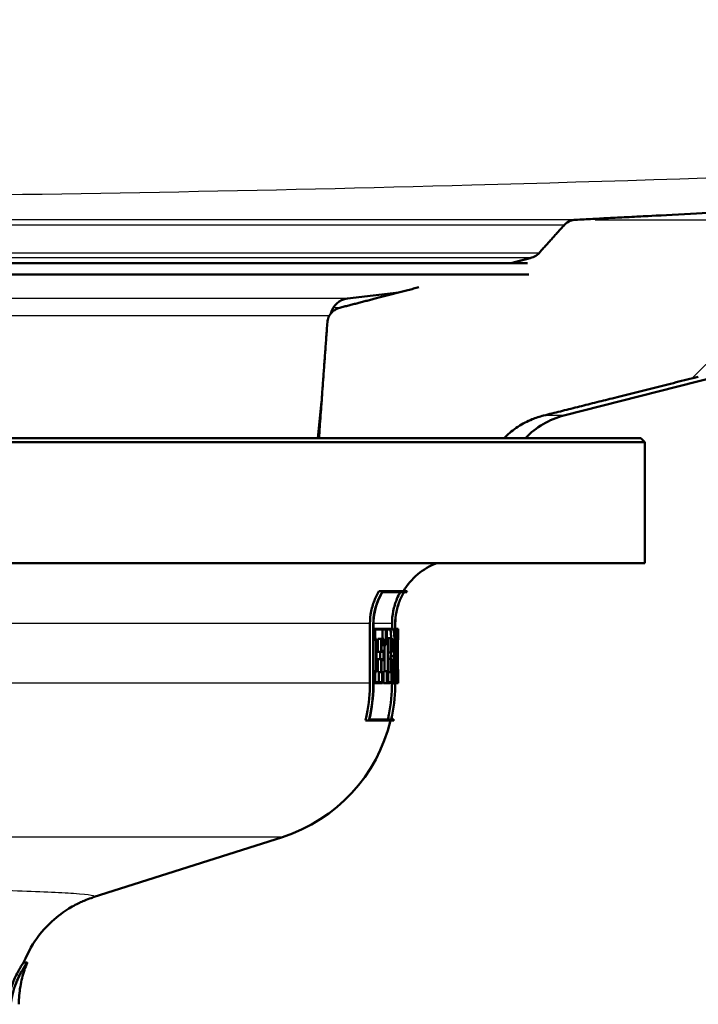
# Paper-space layout 'DF_1' of a CAD drawing. Units: millimetres. Extents: x 0 to 2100, y 0 to 4064.
# Drawn here: x 1240 to 1282, y 1512 to 1573 of the extents above; entities that cross this region are included whole.
import ezdxf

# ---------------------------------------------------------------- set-up
doc = ezdxf.new("R2010")
doc.units = ezdxf.units.MM
doc.header["$LTSCALE"] = 10
for name, color, linetype, lineweight in [('Dimensions(ISO)', 7, 'Continuous', 25), ('Hatch', 7, 'Continuous', 9), ('Visible Edges(ISO)', 7, 'Continuous', 50), ('Visible Tangent Edges(ISO)', 7, 'Continuous', 25)]:
    doc.layers.add(name, color=color, linetype=linetype, lineweight=lineweight)
doc.styles.add('Text_3.5mm', font='arial.ttf', dxfattribs={"width": 0.9})
doc.dimstyles.new('KS-STANDARD', dxfattribs={"dimscale": 10, "dimtxt": 3.5, "dimasz": 2.5, "dimexe": 3.175, "dimexo": 0, "dimgap": 0.8, "dimtad": 1, "dimdec": 1, "dimrnd": 1e-08, "dimtxsty": 'Text_3.5mm', "dimcen": 0.09, "dimdle": 10, "dimclrd": 7, "dimclre": 7, "dimclrt": 7, "dimadec": 0, "dimazin": 2, "dimtfac": 0.714286, "dimtdec": 4, "dimtmove": 0, "dimatfit": 3, "dimfxl": 1, "dimtolj": 1, "dimlwd": 25, "dimlwe": 25, "dimarcsym": 0})

# ---------------------------------------------------------------- blocks, each defined once
blk = doc.blocks.new('*D7')
at = {"layer": 'Defpoints', "color": 0, "linetype": 'Continuous', "transparency": 16777216}
for p in [(1477.971, 1760.82), (1712.456, 1760.82), (1275.592, 1560.842)]:
    blk.add_point(p, dxfattribs=at)
at = {"layer": 'Dimensions(ISO)', "color": 7, "linetype": 'Continuous', "lineweight": 25, "transparency": 16777216}
for p, q in [((1477.971, 1760.82), (1744.206, 1760.82)), ((1712.456, 1585.842), (1712.456, 1735.82)), ((1275.592, 1560.842), (1744.206, 1560.842))]:
    blk.add_line(p, q, dxfattribs=at)
at = {"layer": 'Dimensions(ISO)', "color": 7, "linetype": 'Continuous', "transparency": 16777216}
for points in [[(1708.29, 1735.82), (1716.623, 1735.82), (1712.456, 1760.82)], [(1708.29, 1585.842), (1716.623, 1585.842), (1712.456, 1560.842)]]:
    blk.add_solid(points, dxfattribs=at)
at = {"layer": 'Dimensions(ISO)', "color": 7, "linetype": 'Continuous', "lineweight": 25, "transparency": 16777216, "insert": (1686.586, 1625.818), "char_height": 35, "attachment_point": 4, "rotation": 90, "style": 'Text_3.5mm'}
blk.add_mtext('\\A1;200', dxfattribs=at)

psp = doc.layouts.new('DF_1')

# ---------------------------------------------------------------- hatches: boundary and pattern name
at = {"layer": 'Hatch'}
h = psp.add_hatch(dxfattribs=at)
h.set_pattern_fill('ANSI31', color=256, scale=254, style=0)
h.set_pattern_definition([(45, (0, 0), (-22.45064, 22.45064), [])])
edge = h.paths.add_edge_path()
edge.add_line((1271.399, 1558.152), (1271.484, 1557.457))
edge.add_spline(control_points=[(1271.484, 1557.457), (1267.864, 1557.034), (1264.665, 1556.663)], knot_values=[0, 0, 0, 0.64639, 0.64639, 0.64639], weights=[1, 1.004055, 1.004072], degree=2, periodic=0)
edge.add_spline(control_points=[(1264.665, 1556.663), (1262.092, 1555.993), (1259.762, 1555.391)], knot_values=[0.684315, 0.684315, 0.684315, 1.224651, 1.224651, 1.224651], weights=[1.003303, 1.002956, 1], degree=2, periodic=0)
edge.add_spline(control_points=[(1259.762, 1555.391), (1259.715, 1555.378), (1259.67, 1555.363), (1259.51, 1555.299), (1259.383, 1555.216), (1259.203, 1555.04), (1259.118, 1554.917), (1259.031, 1554.711), (1259.003, 1554.599), (1258.996, 1554.494)], knot_values=[0.176111, 0.176111, 0.176111, 0.176111, 0.189522, 0.189522, 0.227655, 0.227655, 0.264949, 0.264949, 0.294758, 0.294758, 0.294758, 0.294758], degree=3, periodic=0)
edge.add_line((1258.996, 1554.494), (1258.475, 1547.32))
edge.add_line((1258.475, 1547.32), (1269.963, 1547.32))
edge.add_spline(control_points=[(1269.963, 1547.32), (1269.986, 1547.344), (1270.009, 1547.367), (1270.256, 1547.61), (1270.523, 1547.829), (1271.096, 1548.206), (1271.402, 1548.364), (1271.912, 1548.572), (1272.152, 1548.652), (1272.4, 1548.714)], knot_values=[1.856896, 1.856896, 1.856896, 1.856896, 1.866584, 1.866584, 1.960936, 1.960936, 2.055288, 2.055288, 2.126071, 2.126071, 2.126071, 2.126071], degree=3, periodic=0)
edge.add_spline(control_points=[(1272.4, 1548.714), (1276.835, 1549.822), (1281.989, 1551.117)], knot_values=[0, 0, 0, 0.988536, 0.988536, 0.988536], weights=[1, 1.002938, 1], degree=2, periodic=0)
edge.add_spline(control_points=[(1281.989, 1551.117), (1282.075, 1551.139), (1282.162, 1551.159), (1282.494, 1551.224), (1282.742, 1551.254), (1282.981, 1551.266)], knot_values=[2.121874, 2.121874, 2.121874, 2.121874, 2.146404, 2.146404, 2.214991, 2.214991, 2.214991, 2.214991], degree=3, periodic=0)
edge.add_spline(control_points=[(1282.981, 1551.266), (1285.382, 1551.39), (1324.527, 1553.414), (1433.328, 1559.107)], knot_values=[41.08799, 41.08799, 41.08799, 41.322717, 43.59651, 43.59651, 43.59651], weights=[2.862514, 2.780707, 1.8958, 1.000283], degree=2, periodic=0)
edge.add_spline(control_points=[(1433.328, 1559.107), (1435.907, 1559.243), (1438.449, 1559.776), (1443.441, 1561.664), (1445.84, 1563.058), (1450.518, 1566.931), (1452.626, 1569.534), (1455.697, 1575.398), (1456.634, 1578.599), (1456.922, 1581.889)], knot_values=[-3.587075, -3.587075, -3.587075, -3.587075, -2.81267, -2.81267, -1.985815, -1.985815, -0.990868, -0.990868, 0, 0, 0, 0], degree=3, periodic=0)
edge.add_line((1456.922, 1581.889), (1470.427, 1736.256))
edge.add_ellipse((1475.408, 1735.82), major_axis=(0.436, 4.981), ratio=1, start_angle=5.2189, end_angle=90, ccw=False)
edge.add_ellipse((1475.37, 1745.82), major_axis=(5, 0.019), ratio=1, start_angle=270, end_angle=354.7811)
edge.add_line((1480.351, 1745.384), (1480.427, 1746.256))
edge.add_ellipse((1485.408, 1745.82), major_axis=(0.436, 4.981), ratio=1, start_angle=5, end_angle=90, ccw=False)
edge.add_line((1485.408, 1750.82), (1490.677, 1750.82))
edge.add_line((1490.677, 1750.82), (1490.677, 1752.82))
edge.add_line((1490.677, 1752.82), (1495.677, 1752.82))
edge.add_line((1495.677, 1752.82), (1505.677, 1752.82))
edge.add_line((1505.677, 1752.82), (1505.377, 1757.099))
edge.add_ellipse((1501.387, 1756.82), major_axis=(-0.279, 3.99), ratio=1, start_angle=270, end_angle=356)
edge.add_line((1501.387, 1760.82), (1477.968, 1760.82))
edge.add_ellipse((1477.968, 1758.32), major_axis=(-2.5, 0), ratio=1, start_angle=270, end_angle=355)
edge.add_line((1475.477, 1758.538), (1475.001, 1753.102))
edge.add_ellipse((1472.511, 1753.32), major_axis=(-0.218, -2.49), ratio=1, start_angle=5, end_angle=90, ccw=False)
edge.add_line((1472.511, 1750.82), (1467.968, 1750.82))
edge.add_ellipse((1467.968, 1748.32), major_axis=(-2.5, 0), ratio=1, start_angle=270, end_angle=355)
edge.add_line((1465.477, 1748.538), (1451.371, 1587.303))
edge.add_spline(control_points=[(1451.371, 1587.303), (1451.191, 1585.247), (1450.693, 1583.23), (1449.045, 1579.292), (1447.863, 1577.414), (1444.636, 1573.783), (1442.497, 1572.171), (1437.724, 1569.881), (1435.14, 1569.221), (1432.502, 1569.083)], knot_values=[-2.868931, -2.868931, -2.868931, -2.868931, -2.24956, -2.24956, -1.588239, -1.588239, -0.792487, -0.792487, 0, 0, 0, 0], degree=3, periodic=0)
edge.add_spline(control_points=[(1432.502, 1569.083), (1348.984, 1564.712), (1288.664, 1561.576), (1274.378, 1560.842)], knot_values=[0.000793, 0.000793, 0.000793, 1.45455, 2.983741, 2.983741, 2.983741], weights=[1.000625, 1.573057, 2.669017, 3.188467], degree=2, periodic=0)
edge.add_spline(control_points=[(1274.378, 1560.842), (1274.265, 1560.836), (1274.141, 1560.808), (1273.926, 1560.72), (1273.801, 1560.638), (1273.7, 1560.537), (1273.686, 1560.523), (1273.673, 1560.508)], knot_values=[0.153378, 0.153378, 0.153378, 0.153378, 0.185884, 0.185884, 0.223187, 0.223187, 0.228845, 0.228845, 0.228845, 0.228845], degree=3, periodic=0)
edge.add_spline(control_points=[(1273.673, 1560.508), (1272.884, 1559.633), (1272.115, 1558.781)], knot_values=[0, 0, 0, 0.232623, 0.232623, 0.232623], weights=[1, 1.000089, 1], degree=2, periodic=0)
edge.add_spline(control_points=[(1272.115, 1558.781), (1272.101, 1558.767), (1272.088, 1558.753), (1271.985, 1558.651), (1271.859, 1558.568), (1271.702, 1558.504), (1271.658, 1558.489), (1271.613, 1558.477)], knot_values=[0.068254, 0.068254, 0.068254, 0.068254, 0.07394, 0.07394, 0.111634, 0.111634, 0.124702, 0.124702, 0.124702, 0.124702], degree=3, periodic=0)
edge.add_spline(control_points=[(1271.613, 1558.477), (1270.985, 1558.313), (1270.371, 1558.152)], knot_values=[0, 0, 0, 0.115891, 0.115891, 0.115891], weights=[1, 1.000634, 1.001148], degree=2, periodic=0)
edge.add_line((1270.371, 1558.152), (1271.399, 1558.152))
edge = h.paths.add_edge_path()
edge.add_line((1159.869, 1557.457), (1159.954, 1558.152))
edge.add_line((1159.954, 1558.152), (1160.982, 1558.152))
edge.add_spline(control_points=[(1160.982, 1558.152), (1160.368, 1558.313), (1159.741, 1558.477)], knot_values=[1.108761, 1.108761, 1.108761, 1.224651, 1.224651, 1.224651], weights=[1.001148, 1.000634, 1], degree=2, periodic=0)
edge.add_spline(control_points=[(1159.741, 1558.477), (1159.695, 1558.489), (1159.651, 1558.504), (1159.494, 1558.568), (1159.368, 1558.651), (1159.266, 1558.753), (1159.252, 1558.767), (1159.239, 1558.781)], knot_values=[0.474506, 0.474506, 0.474506, 0.474506, 0.487575, 0.487575, 0.525269, 0.525269, 0.530955, 0.530955, 0.530955, 0.530955], degree=3, periodic=0)
edge.add_spline(control_points=[(1159.239, 1558.781), (1158.47, 1559.633), (1157.68, 1560.508)], knot_values=[0, 0, 0, 0.232623, 0.232623, 0.232623], weights=[1, 1.000089, 1], degree=2, periodic=0)
edge.add_spline(control_points=[(1157.68, 1560.508), (1157.667, 1560.523), (1157.654, 1560.537), (1157.552, 1560.638), (1157.427, 1560.72), (1157.212, 1560.808), (1157.088, 1560.836), (1156.975, 1560.842)], knot_values=[0.364046, 0.364046, 0.364046, 0.364046, 0.369704, 0.369704, 0.407006, 0.407006, 0.439512, 0.439512, 0.439512, 0.439512], degree=3, periodic=0)
edge.add_spline(control_points=[(1156.975, 1560.842), (1150.968, 1561.15), (1107.211, 1563.412), (998.852, 1569.083)], knot_values=[40.463221, 40.463221, 40.463221, 41.173242, 43.446169, 43.446169, 43.446169], weights=[3.188467, 2.94728, 1.895613, 1.000624], degree=2, periodic=0)
edge.add_spline(control_points=[(998.852, 1569.083), (996.79, 1569.191), (994.757, 1569.618), (990.764, 1571.127), (988.846, 1572.243), (985.105, 1575.34), (983.419, 1577.422), (980.962, 1582.112), (980.213, 1584.672), (979.983, 1587.303)], knot_values=[-2.868932, -2.868932, -2.868932, -2.868932, -2.249565, -2.249565, -1.588249, -1.588249, -0.792493, -0.792493, 0, 0, 0, 0], degree=3, periodic=0)
edge.add_line((979.983, 1587.303), (965.876, 1748.538))
edge.add_ellipse((963.386, 1748.32), major_axis=(-0.218, 2.49), ratio=1, start_angle=270, end_angle=355)
edge.add_line((963.386, 1750.82), (956.143, 1750.82))
edge.add_ellipse((956.143, 1850.82), major_axis=(-100, 0), ratio=1, start_angle=89.46559, end_angle=90, ccw=False)
edge.add_line((955.21, 1750.825), (538.479, 1754.712))
edge.add_ellipse((538.502, 1757.212), major_axis=(-2.5, 0.023), ratio=1, start_angle=5.53441, end_angle=90, ccw=False)
edge.add_line((536.011, 1756.994), (535.876, 1758.538))
edge.add_ellipse((533.386, 1758.32), major_axis=(-0.218, 2.49), ratio=1, start_angle=270, end_angle=355)
edge.add_line((533.386, 1760.82), (509.966, 1760.82))
edge.add_ellipse((509.966, 1756.82), major_axis=(-4, 0), ratio=1, start_angle=270, end_angle=356)
edge.add_line((505.976, 1757.099), (505.677, 1752.82))
edge.add_line((505.677, 1752.82), (515.677, 1752.82))
edge.add_line((515.677, 1752.82), (520.677, 1752.82))
edge.add_line((520.677, 1752.82), (520.677, 1750.82))
edge.add_line((520.677, 1750.82), (526.472, 1750.82))
edge.add_ellipse((526.472, 1745.82), major_axis=(5, 0), ratio=1, start_angle=23.64988, end_angle=90, ccw=False)
edge.add_ellipse((535.632, 1749.832), major_axis=(2.006, -4.58), ratio=1, start_angle=270, end_angle=335.80292)
edge.add_line((535.585, 1744.832), (955.149, 1740.825))
edge.add_ellipse((956.104, 1840.82), major_axis=(99.995, -0.955), ratio=1, start_angle=270, end_angle=270.46033)
edge.add_ellipse((955.945, 1735.82), major_axis=(5, -0.008), ratio=1, start_angle=5.08687, end_angle=90, ccw=False)
edge.add_line((960.926, 1736.256), (974.431, 1581.889))
edge.add_spline(control_points=[(974.431, 1581.889), (974.656, 1579.317), (975.278, 1576.796), (977.34, 1571.873), (978.817, 1569.524), (982.851, 1564.985), (985.526, 1562.969), (991.494, 1560.105), (994.726, 1559.28), (998.025, 1559.107)], knot_values=[-3.587075, -3.587075, -3.587075, -3.587075, -2.812664, -2.812664, -1.985803, -1.985803, -0.99086, -0.99086, 0, 0, 0, 0], degree=3, periodic=0)
edge.add_spline(control_points=[(998.025, 1559.107), (1082.187, 1554.703), (1136.457, 1551.881), (1148.373, 1551.266)], knot_values=[0.000359, 0.000359, 0.000359, 1.462735, 2.50888, 2.50888, 2.50888], weights=[1.000283, 1.576229, 2.497912, 2.862514], degree=2, periodic=0)
edge.add_spline(control_points=[(1148.373, 1551.266), (1148.611, 1551.254), (1148.859, 1551.224), (1149.191, 1551.159), (1149.278, 1551.139), (1149.364, 1551.117)], knot_values=[0.772519, 0.772519, 0.772519, 0.772519, 0.841106, 0.841106, 0.865636, 0.865636, 0.865636, 0.865636], degree=3, periodic=0)
edge.add_spline(control_points=[(1149.364, 1551.117), (1154.519, 1549.822), (1158.953, 1548.714)], knot_values=[0, 0, 0, 0.988536, 0.988536, 0.988536], weights=[1, 1.002938, 1], degree=2, periodic=0)
edge.add_spline(control_points=[(1158.953, 1548.714), (1159.202, 1548.652), (1159.441, 1548.572), (1159.951, 1548.364), (1160.257, 1548.206), (1160.83, 1547.829), (1161.097, 1547.61), (1161.344, 1547.367), (1161.367, 1547.344), (1161.39, 1547.32)], knot_values=[0.867498, 0.867498, 0.867498, 0.867498, 0.938282, 0.938282, 1.032634, 1.032634, 1.126985, 1.126985, 1.136673, 1.136673, 1.136673, 1.136673], degree=3, periodic=0)
edge.add_line((1161.39, 1547.32), (1172.879, 1547.32))
edge.add_line((1172.879, 1547.32), (1172.358, 1554.494))
edge.add_spline(control_points=[(1172.358, 1554.494), (1172.35, 1554.599), (1172.322, 1554.711), (1172.235, 1554.917), (1172.151, 1555.04), (1171.971, 1555.216), (1171.843, 1555.299), (1171.684, 1555.363), (1171.639, 1555.378), (1171.592, 1555.391)], knot_values=[0.308327, 0.308327, 0.308327, 0.308327, 0.338136, 0.338136, 0.37543, 0.37543, 0.413563, 0.413563, 0.426974, 0.426974, 0.426974, 0.426974], degree=3, periodic=0)
edge.add_spline(control_points=[(1171.592, 1555.391), (1169.261, 1555.993), (1166.689, 1556.663)], knot_values=[0, 0, 0, 0.540336, 0.540336, 0.540336], weights=[1, 1.002956, 1.003303], degree=2, periodic=0)
edge.add_spline(control_points=[(1166.689, 1556.663), (1163.49, 1557.034), (1159.869, 1557.457)], knot_values=[0.651571, 0.651571, 0.651571, 1.297961, 1.297961, 1.297961], weights=[1.004072, 1.004055, 1], degree=2, periodic=0)

# ---------------------------------------------------------------- linework, layer by layer
at = {"layer": 'Visible Edges(ISO)'}
for p, q in [((1271.399, 1558.152), (1159.954, 1558.152)), ((1271.484, 1557.457), (1159.869, 1557.457)), ((1260.237, 1555.96), (1263.432, 1556.342)), ((1273.656, 1548.714), (1283.066, 1551.117)), ((1258.407, 1547.32), (1258.637, 1549.554)), ((1278.677, 1547.07), (1152.677, 1547.07)), ((1172.879, 1547.32), (1278.427, 1547.32)), ((1278.427, 1547.32), (1278.677, 1547.07)), ((1278.677, 1539.57), (1278.677, 1547.07)), ((1278.677, 1539.57), (1152.677, 1539.57)), ((1262.435, 1537.826), (1262.194, 1537.826)), ((1263.744, 1537.769), (1262.413, 1537.769)), ((1262.435, 1537.826), (1263.949, 1537.826)), ((1263.914, 1537.769), (1263.748, 1537.769)), ((1261.637, 1532.13), (1261.637, 1535.82)), ((1261.844, 1535.82), (1261.844, 1532.13)), ((1261.858, 1532.13), (1261.858, 1535.82)), ((1261.952, 1535.508), (1261.858, 1535.508)), ((1261.952, 1535.508), (1262.627, 1535.508)), ((1261.952, 1535.508), (1261.952, 1534.828)), ((1261.966, 1534.885), (1261.966, 1535.451)), ((1262.616, 1535.451), (1261.966, 1535.451)), ((1262.413, 1534.885), (1262.413, 1535.451)), ((1262.616, 1535.451), (1262.616, 1534.544)), ((1262.627, 1534.487), (1262.627, 1535.508)), ((1262.675, 1535.508), (1262.627, 1535.508)), ((1262.675, 1535.508), (1263.071, 1535.508)), ((1262.675, 1535.508), (1262.675, 1534.828)), ((1262.685, 1534.885), (1262.685, 1535.451)), ((1263.071, 1535.451), (1262.685, 1535.451)), ((1263.003, 1535.508), (1263.003, 1535.82)), ((1263.204, 1535.82), (1263.204, 1532.13)), ((1263.209, 1532.13), (1263.209, 1535.82)), ((1263.268, 1535.508), (1263.209, 1535.508)), ((1263.268, 1535.508), (1263.371, 1535.508)), ((1263.268, 1535.508), (1263.268, 1534.828)), ((1263.272, 1534.885), (1263.272, 1535.451)), ((1263.37, 1535.451), (1263.272, 1535.451)), ((1263.37, 1535.451), (1263.37, 1534.885)), ((1263.371, 1534.828), (1263.371, 1535.508)), ((1263.376, 1535.508), (1263.371, 1535.508)), ((1263.376, 1535.508), (1263.376, 1534.828)), ((1261.952, 1534.828), (1261.858, 1534.828)), ((1262.028, 1534.828), (1261.952, 1534.828)), ((1261.966, 1534.885), (1262.042, 1534.885)), ((1262.028, 1534.828), (1262.028, 1532.875)), ((1262.042, 1532.818), (1262.042, 1534.885)), ((1262.33, 1534.885), (1262.126, 1534.885)), ((1262.126, 1534.085), (1262.126, 1534.885)), ((1262.33, 1534.885), (1262.501, 1534.885)), ((1262.33, 1534.885), (1262.33, 1534.085)), ((1262.489, 1534.828), (1262.342, 1534.828)), ((1262.342, 1534.142), (1262.342, 1534.828)), ((1262.489, 1534.828), (1262.489, 1534.487)), ((1262.501, 1534.544), (1262.501, 1534.885)), ((1262.675, 1534.828), (1262.627, 1534.828)), ((1262.735, 1534.828), (1262.675, 1534.828)), ((1262.685, 1534.885), (1262.745, 1534.885)), ((1262.92, 1534.924), (1262.718, 1534.924)), ((1262.718, 1534.885), (1262.718, 1534.924)), ((1262.735, 1534.828), (1262.735, 1532.875)), ((1262.745, 1532.818), (1262.745, 1534.885)), ((1262.92, 1534.924), (1262.98, 1534.924)), ((1262.92, 1534.924), (1262.92, 1534.043)), ((1262.928, 1534.1), (1262.928, 1534.867)), ((1262.98, 1534.867), (1262.928, 1534.867)), ((1263.268, 1534.828), (1263.209, 1534.828)), ((1263.286, 1534.828), (1263.268, 1534.828)), ((1263.272, 1534.885), (1263.29, 1534.885)), ((1263.328, 1534.885), (1263.29, 1534.885)), ((1263.328, 1534.885), (1263.333, 1534.885)), ((1263.331, 1534.828), (1263.33, 1534.828)), ((1263.364, 1534.885), (1263.333, 1534.885)), ((1263.364, 1534.885), (1263.37, 1534.885)), ((1263.371, 1534.828), (1263.366, 1534.828)), ((1263.376, 1534.828), (1263.371, 1534.828)), ((1263.374, 1534.828), (1263.374, 1532.984)), ((1262.489, 1534.487), (1262.342, 1534.487)), ((1262.627, 1534.487), (1262.489, 1534.487)), ((1262.501, 1534.544), (1262.616, 1534.544)), ((1262.532, 1532.875), (1262.532, 1534.487)), ((1262.33, 1534.085), (1262.126, 1534.085)), ((1262.33, 1533.619), (1262.126, 1533.619)), ((1262.126, 1532.818), (1262.126, 1533.619)), ((1262.262, 1533.619), (1262.262, 1534.085)), ((1262.466, 1534.085), (1262.33, 1534.085)), ((1262.33, 1533.619), (1262.466, 1533.619)), ((1262.33, 1533.619), (1262.33, 1532.818)), ((1262.342, 1534.142), (1262.477, 1534.142)), ((1262.466, 1534.085), (1262.466, 1533.619)), ((1262.477, 1533.561), (1262.477, 1534.142)), ((1262.92, 1534.043), (1262.745, 1534.043)), ((1262.92, 1533.632), (1262.745, 1533.632)), ((1263.107, 1533.799), (1262.906, 1533.799)), ((1262.98, 1534.043), (1262.92, 1534.043)), ((1262.92, 1533.632), (1262.993, 1533.632)), ((1262.92, 1533.632), (1262.92, 1532.818)), ((1262.928, 1534.1), (1262.98, 1534.1)), ((1262.928, 1532.875), (1262.928, 1533.574)), ((1262.988, 1533.574), (1262.928, 1533.574)), ((1263.313, 1533.691), (1263.266, 1533.691)), ((1263.344, 1533.691), (1263.313, 1533.691)), ((1263.316, 1533.748), (1263.342, 1533.748)), ((1262.342, 1532.875), (1262.342, 1533.561)), ((1262.477, 1533.561), (1262.342, 1533.561)), ((1263.307, 1533.264), (1263.257, 1533.264)), ((1263.307, 1533.264), (1263.348, 1533.264)), ((1263.346, 1533.207), (1263.309, 1533.207)), ((1261.952, 1532.875), (1261.858, 1532.875)), ((1261.952, 1532.875), (1262.028, 1532.875)), ((1261.952, 1532.875), (1261.952, 1532.143)), ((1261.966, 1532.2), (1261.966, 1532.818)), ((1262.042, 1532.818), (1261.966, 1532.818)), ((1262.33, 1532.818), (1262.126, 1532.818)), ((1262.189, 1532.2), (1262.189, 1532.818)), ((1262.393, 1532.818), (1262.33, 1532.818)), ((1262.342, 1532.875), (1262.405, 1532.875)), ((1262.393, 1532.818), (1262.393, 1532.2)), ((1262.405, 1532.143), (1262.405, 1532.875)), ((1262.675, 1532.875), (1262.472, 1532.875)), ((1262.472, 1532.143), (1262.472, 1532.875)), ((1262.675, 1532.875), (1262.735, 1532.875)), ((1262.675, 1532.875), (1262.675, 1532.143)), ((1262.685, 1532.2), (1262.685, 1532.818)), ((1262.745, 1532.818), (1262.685, 1532.818)), ((1262.92, 1532.818), (1262.745, 1532.818)), ((1262.76, 1532.2), (1262.76, 1532.818)), ((1262.962, 1532.818), (1262.92, 1532.818)), ((1262.928, 1532.875), (1262.969, 1532.875)), ((1262.962, 1532.818), (1262.962, 1532.2)), ((1262.969, 1532.143), (1262.969, 1532.875)), ((1263.153, 1532.818), (1263.037, 1532.818)), ((1263.181, 1532.818), (1263.153, 1532.818)), ((1263.157, 1532.875), (1263.186, 1532.875)), ((1263.181, 1532.818), (1263.181, 1532.2)), ((1263.186, 1532.143), (1263.186, 1532.875)), ((1263.226, 1532.875), (1263.209, 1532.875)), ((1263.226, 1532.875), (1263.244, 1532.875)), ((1263.226, 1532.875), (1263.226, 1532.143)), ((1263.231, 1532.2), (1263.231, 1532.818)), ((1263.247, 1532.818), (1263.231, 1532.818)), ((1263.3, 1532.818), (1263.247, 1532.818)), ((1263.317, 1532.818), (1263.3, 1532.818)), ((1263.304, 1532.875), (1263.32, 1532.875)), ((1263.317, 1532.818), (1263.317, 1532.2)), ((1263.32, 1532.143), (1263.32, 1532.875)), ((1263.337, 1532.875), (1263.32, 1532.875)), ((1263.337, 1532.875), (1263.349, 1532.875)), ((1263.337, 1532.875), (1263.337, 1532.143)), ((1263.339, 1532.2), (1263.339, 1532.818)), ((1263.352, 1532.818), (1263.339, 1532.818)), ((1263.374, 1532.818), (1263.352, 1532.818)), ((1263.376, 1532.818), (1263.374, 1532.818)), ((1263.375, 1532.875), (1263.377, 1532.875)), ((1263.376, 1532.818), (1263.376, 1532.2)), ((1263.377, 1532.143), (1263.377, 1532.875)), ((1261.952, 1532.143), (1261.858, 1532.143)), ((1262.405, 1532.143), (1261.952, 1532.143)), ((1261.966, 1532.2), (1262.393, 1532.2)), ((1262.675, 1532.143), (1262.472, 1532.143)), ((1262.969, 1532.143), (1262.675, 1532.143)), ((1262.685, 1532.2), (1262.962, 1532.2)), ((1263.065, 1532.143), (1262.969, 1532.143)), ((1263.003, 1532.13), (1263.003, 1532.143)), ((1263.186, 1532.143), (1263.065, 1532.143)), ((1263.069, 1532.2), (1263.181, 1532.2)), ((1263.226, 1532.143), (1263.209, 1532.143)), ((1263.32, 1532.143), (1263.226, 1532.143)), ((1263.231, 1532.2), (1263.317, 1532.2)), ((1263.337, 1532.143), (1263.32, 1532.143)), ((1263.377, 1532.143), (1263.337, 1532.143)), ((1263.339, 1532.2), (1263.376, 1532.2)), ((1261.571, 1529.826), (1261.359, 1529.826)), ((1263.113, 1529.826), (1261.571, 1529.826)), ((1261.6, 1529.883), (1262.953, 1529.883)), ((1262.958, 1529.883), (1263.126, 1529.883)), ((1244.487, 1518.866), (1256.212, 1522.601)), ((1240.386, 1514.82), (1240.17, 1514.82))]:
    psp.add_line(p, q, dxfattribs=at)
for centre, radius, start, end in [((1260.38, 1554.769), 1.2, 96.81706, 167.08702), ((1274.893, 1543.87), 5, 104.32449, 136.36554), ((1267.177, 1535.82), 4, 110.36413, 149.90753), ((1267.177, 1535.82), 3.8, 148.14399, 149.1529), ((1253.177, 1532.13), 10, 287.67086, 346.6806), ((1253.177, 1532.13), 10.2, 346.94643, 347.27571)]:
    psp.add_arc(centre, radius, start, end, dxfattribs=at)
for centre, major_axis, ratio, start_param, end_param in [((1215.677, 1544.274), (0, -152.943), 0.311881, 1.496198, 1.509), ((1215.677, 1544.082), (0, -152.943), 0.311881, 1.497082, 1.510631), ((1215.677, 1542.962), (0, -178.875), 0.266667, 1.518945, 1.525629), ((1215.677, 1542.74), (0, -178.875), 0.266667, 1.520506, 1.52655), ((1215.677, 1526.23), (0, 195.911), 0.243478, 4.750774, 4.75629), ((1215.677, 1526.472), (0, 195.911), 0.243478, 4.749248, 4.755348), ((1215.677, 1531.278), (0, 157.099), 0.30363, 4.722189, 4.735353), ((1215.677, 1531.475), (0, 157.099), 0.30363, 4.721301, 4.733736), ((1215.677, 1522.863), (0, 102.564), 0.463124, 4.817572, 4.81921), ((1215.677, 1519.804), (0, 108.048), 0.44147, 4.826835, 4.840179), ((1215.677, 1519.946), (0, 108.048), 0.44147, 4.826049, 4.839392), ((1215.677, 1522.863), (0, 102.996), 0.463124, 4.809188, 4.81876), ((1215.677, 1522.999), (0, 102.996), 0.463124, 4.808419, 4.817154), ((1215.677, 1542.779), (0, -175.468), 0.271845, 1.513997, 1.516544), ((1215.677, 1542.561), (0, -175.468), 0.271845, 1.515566, 1.517461), ((1215.677, 1526.196), (0, 196.524), 0.242718, 4.746378, 4.748069), ((1215.677, 1526.439), (0, 196.524), 0.242718, 4.744854, 4.747126)]:
    psp.add_ellipse(centre, major_axis=major_axis, ratio=ratio, start_param=start_param, end_param=end_param, dxfattribs=at)
psp.add_rational_spline([(1432.502, 1569.083), (1348.984, 1564.712), (1288.664, 1561.576), (1274.378, 1560.842)], [1.0006246775, 1.57305656452, 2.66901704247, 3.18846686997], degree=2, knots=[0.000793, 0.000793, 0.000793, 1.45455, 2.983741, 2.983741, 2.983741], dxfattribs=at)
for points, weights in [([(1273.673, 1560.508), (1272.884, 1559.633), (1272.115, 1558.781)], [1, 1.00008882328, 1]), ([(1271.613, 1558.477), (1270.985, 1558.313), (1270.371, 1558.152)], [1, 1.00063395922, 1.00114793308]), ([(1264.665, 1556.663), (1262.092, 1555.993), (1259.762, 1555.391)], [1.00330331205, 1.00295580468, 1]), ([(1258.996, 1554.494), (1258.734, 1550.886), (1258.475, 1547.32)], [1, 1.00001696753, 1]), ([(1272.4, 1548.714), (1276.835, 1549.822), (1281.989, 1551.117)], [1, 1.00293791572, 1])]:
    psp.add_rational_spline(points, weights, degree=2, dxfattribs=at)
for points, knots in [([(1274.378, 1560.842), (1274.265, 1560.836), (1274.141, 1560.808), (1273.926, 1560.72), (1273.801, 1560.638), (1273.7, 1560.537), (1273.686, 1560.523), (1273.673, 1560.508)], [0.15337813, 0.15337813, 0.15337813, 0.15337813, 0.18588436, 0.18588436, 0.22318652, 0.22318652, 0.2288445, 0.2288445, 0.2288445, 0.2288445]), ([(1272.115, 1558.781), (1272.101, 1558.767), (1272.088, 1558.753), (1271.985, 1558.651), (1271.859, 1558.568), (1271.702, 1558.504), (1271.658, 1558.489), (1271.613, 1558.477)], [0.06825382, 0.06825382, 0.06825382, 0.06825382, 0.07393977, 0.07393977, 0.11163376, 0.11163376, 0.12470217, 0.12470217, 0.12470217, 0.12470217]), ([(1259.762, 1555.391), (1259.715, 1555.378), (1259.67, 1555.363), (1259.51, 1555.299), (1259.383, 1555.216), (1259.203, 1555.04), (1259.118, 1554.917), (1259.031, 1554.711), (1259.003, 1554.599), (1258.996, 1554.494)], [0.1761106, 0.1761106, 0.1761106, 0.1761106, 0.1895219, 0.1895219, 0.227655, 0.227655, 0.2649489, 0.2649489, 0.2947578, 0.2947578, 0.2947578, 0.2947578]), ([(1269.963, 1547.32), (1269.986, 1547.344), (1270.009, 1547.367), (1270.256, 1547.61), (1270.523, 1547.829), (1271.096, 1548.206), (1271.402, 1548.364), (1271.912, 1548.572), (1272.152, 1548.652), (1272.4, 1548.714)], [1.856896, 1.856896, 1.856896, 1.856896, 1.866584, 1.866584, 1.9609358, 1.9609358, 2.0552877, 2.0552877, 2.1260713, 2.1260713, 2.1260713, 2.1260713]), ([(1261.637, 1535.82), (1261.637, 1536.065), (1261.662, 1536.331), (1261.768, 1536.853), (1261.849, 1537.109), (1262.012, 1537.495), (1262.096, 1537.663), (1262.194, 1537.826)], [1.2016701, 1.2016701, 1.2016701, 1.2016701, 1.2749776, 1.2749776, 1.3482851, 1.3482851, 1.4009177, 1.4009177, 1.4009177, 1.4009177]), ([(1262.435, 1537.826), (1262.315, 1537.64), (1262.214, 1537.445), (1262.045, 1537.044), (1261.968, 1536.802), (1261.867, 1536.306), (1261.844, 1536.052), (1261.844, 1535.82)], [0.941434, 0.941434, 0.941434, 0.941434, 1.0022857, 1.0022857, 1.0719321, 1.0719321, 1.1415786, 1.1415786, 1.1415786, 1.1415786]), ([(1261.858, 1535.82), (1261.858, 1536.052), (1261.882, 1536.306), (1261.983, 1536.802), (1262.06, 1537.044), (1262.221, 1537.426), (1262.31, 1537.6), (1262.413, 1537.769)], [1.141419, 1.141419, 1.141419, 1.141419, 1.2110723, 1.2110723, 1.2807256, 1.2807256, 1.3353486, 1.3353486, 1.3353486, 1.3353486]), ([(1263.003, 1535.82), (1263.003, 1536.067), (1263.028, 1536.336), (1263.133, 1536.864), (1263.214, 1537.122), (1263.366, 1537.487), (1263.434, 1537.629), (1263.512, 1537.769)], [1.1866235, 1.1866235, 1.1866235, 1.1866235, 1.2606523, 1.2606523, 1.3346811, 1.3346811, 1.3792605, 1.3792605, 1.3792605, 1.3792605]), ([(1263.744, 1537.769), (1263.645, 1537.605), (1263.561, 1537.435), (1263.404, 1537.056), (1263.327, 1536.811), (1263.227, 1536.31), (1263.204, 1536.054), (1263.204, 1535.82)], [0.933877, 0.933877, 0.933877, 0.933877, 0.9867556, 0.9867556, 1.0570236, 1.0570236, 1.1272915, 1.1272915, 1.1272915, 1.1272915]), ([(1263.209, 1535.82), (1263.209, 1536.054), (1263.232, 1536.31), (1263.332, 1536.811), (1263.409, 1537.056), (1263.566, 1537.435), (1263.65, 1537.605), (1263.748, 1537.769)], [1.127242, 1.127242, 1.127242, 1.127242, 1.1975121, 1.1975121, 1.2677822, 1.2677822, 1.3206547, 1.3206547, 1.3206547, 1.3206547]), ([(1262.954, 1534.924), (1262.949, 1535.029), (1262.943, 1535.124), (1262.928, 1535.276), (1262.918, 1535.342), (1262.895, 1535.43), (1262.882, 1535.451), (1262.87, 1535.451)], [0.29211613, 0.29211613, 0.29211613, 0.29211613, 0.32413789, 0.32413789, 0.35666525, 0.35666525, 0.38919261, 0.38919261, 0.38919261, 0.38919261]), ([(1263.115, 1533.77), (1263.125, 1533.815), (1263.134, 1533.877), (1263.149, 1534.027), (1263.155, 1534.13), (1263.164, 1534.356), (1263.166, 1534.478), (1263.166, 1534.708), (1263.164, 1534.83), (1263.155, 1535.056), (1263.149, 1535.159), (1263.132, 1535.321), (1263.122, 1535.392), (1263.098, 1535.486), (1263.084, 1535.508), (1263.071, 1535.508)], [0.1783864, 0.1783864, 0.1783864, 0.1783864, 0.207829, 0.207829, 0.2422995, 0.2422995, 0.27677, 0.27677, 0.3112405, 0.3112405, 0.3457109, 0.3457109, 0.3804003, 0.3804003, 0.4150897, 0.4150897, 0.4150897, 0.4150897]), ([(1263.071, 1535.451), (1263.084, 1535.451), (1263.096, 1535.43), (1263.119, 1535.342), (1263.129, 1535.276), (1263.144, 1535.123), (1263.151, 1535.027), (1263.159, 1534.816), (1263.161, 1534.701), (1263.161, 1534.485), (1263.159, 1534.37), (1263.15, 1534.159), (1263.144, 1534.062), (1263.129, 1533.91), (1263.119, 1533.844), (1263.107, 1533.799), (1263.107, 1533.799), (1263.107, 1533.799)], [0.1298039, 0.1298039, 0.1298039, 0.1298039, 0.1623296, 0.1623296, 0.1948553, 0.1948553, 0.2271742, 0.2271742, 0.2594931, 0.2594931, 0.2918578, 0.2918578, 0.3242225, 0.3242225, 0.3567024, 0.3567024, 0.3570429, 0.3570429, 0.3570429, 0.3570429]), ([(1262.98, 1534.043), (1262.987, 1534.043), (1262.995, 1534.054), (1263.008, 1534.099), (1263.014, 1534.133), (1263.024, 1534.211), (1263.028, 1534.261), (1263.034, 1534.369), (1263.035, 1534.428), (1263.035, 1534.539), (1263.034, 1534.598), (1263.028, 1534.706), (1263.024, 1534.756), (1263.014, 1534.834), (1263.008, 1534.868), (1262.995, 1534.913), (1262.987, 1534.924), (1262.98, 1534.924)], [0.0667039, 0.0667039, 0.0667039, 0.0667039, 0.0834446, 0.0834446, 0.1001853, 0.1001853, 0.1167792, 0.1167792, 0.1333731, 0.1333731, 0.149967, 0.149967, 0.1665609, 0.1665609, 0.1833016, 0.1833016, 0.2000423, 0.2000423, 0.2000423, 0.2000423]), ([(1262.98, 1534.867), (1262.986, 1534.867), (1262.993, 1534.857), (1263.005, 1534.818), (1263.01, 1534.788), (1263.018, 1534.72), (1263.022, 1534.677), (1263.027, 1534.583), (1263.028, 1534.532), (1263.028, 1534.435), (1263.027, 1534.384), (1263.022, 1534.29), (1263.018, 1534.247), (1263.01, 1534.178), (1263.005, 1534.149), (1262.993, 1534.109), (1262.986, 1534.1), (1262.98, 1534.1)], [0.0580534, 0.0580534, 0.0580534, 0.0580534, 0.0726245, 0.0726245, 0.0871955, 0.0871955, 0.101638, 0.101638, 0.1160805, 0.1160805, 0.130523, 0.130523, 0.1449655, 0.1449655, 0.1595366, 0.1595366, 0.1741077, 0.1741077, 0.1741077, 0.1741077]), ([(1262.906, 1533.799), (1262.906, 1533.799), (1262.906, 1533.8), (1262.918, 1533.844), (1262.928, 1533.91), (1262.937, 1534.004), (1262.939, 1534.023), (1262.941, 1534.043)], [0.16195174, 0.16195174, 0.16195174, 0.16195174, 0.16233536, 0.16233536, 0.19486272, 0.19486272, 0.20235281, 0.20235281, 0.20235281, 0.20235281]), ([(1261.359, 1529.826), (1261.389, 1529.951), (1261.418, 1530.077), (1261.575, 1530.855), (1261.637, 1531.52), (1261.637, 1532.13)], [-0.2183939, -0.2183939, -0.2183939, -0.2183939, -0.1828326, -0.1828326, 0, 0, 0, 0]), ([(1261.844, 1532.13), (1261.844, 1531.508), (1261.781, 1530.829), (1261.623, 1530.051), (1261.598, 1529.938), (1261.571, 1529.826)], [0, 0, 0, 0, 0.1865024, 0.1865024, 0.2184002, 0.2184002, 0.2184002, 0.2184002]), ([(1261.6, 1529.883), (1261.621, 1529.977), (1261.642, 1530.071), (1261.796, 1530.829), (1261.858, 1531.508), (1261.858, 1532.13)], [-0.2130022, -0.2130022, -0.2130022, -0.2130022, -0.1865253, -0.1865253, 0, 0, 0, 0]), ([(1262.747, 1529.883), (1262.77, 1529.982), (1262.791, 1530.082), (1262.942, 1530.84), (1263.003, 1531.513), (1263.003, 1532.13)], [-0.2128901, -0.2128901, -0.2128901, -0.2128901, -0.1848681, -0.1848681, 0, 0, 0, 0]), ([(1263.204, 1532.13), (1263.204, 1531.501), (1263.142, 1530.815), (1262.991, 1530.056), (1262.972, 1529.969), (1262.953, 1529.883)], [0, 0, 0, 0, 0.1885669, 0.1885669, 0.2129136, 0.2129136, 0.2129136, 0.2129136]), ([(1262.958, 1529.883), (1262.977, 1529.969), (1262.995, 1530.056), (1263.147, 1530.815), (1263.209, 1531.501), (1263.209, 1532.13)], [-0.2129133, -0.2129133, -0.2129133, -0.2129133, -0.1885741, -0.1885741, 0, 0, 0, 0]), ([(1240.172, 1514.82), (1240.447, 1515.512), (1240.792, 1516.062), (1241.568, 1517.073), (1241.985, 1517.445), (1242.717, 1518.021), (1243.025, 1518.206), (1243.537, 1518.488), (1243.742, 1518.581), (1244.088, 1518.727), (1244.228, 1518.779), (1244.398, 1518.837), (1244.444, 1518.852), (1244.487, 1518.866)], [21.2526293, 21.2526293, 21.2526293, 21.2526293, 21.2759784, 21.2759784, 21.307655, 21.307655, 21.3423392, 21.3423392, 21.3770233, 21.3770233, 21.4117075, 21.4117075, 21.4259903, 21.4259903, 21.4259903, 21.4259903]), ([(1239.183, 1512.365), (1239.227, 1512.657), (1239.293, 1512.927), (1239.46, 1513.47), (1239.566, 1513.732), (1239.795, 1514.221), (1239.915, 1514.432), (1240.062, 1514.671), (1240.107, 1514.737), (1240.15, 1514.797), (1240.16, 1514.81), (1240.168, 1514.819), (1240.17, 1514.82), (1240.17, 1514.82)], [-1.1721045, -1.1721045, -1.1721045, -1.1721045, -1.0631721, -1.0631721, -0.9313762, -0.9313762, -0.7731517, -0.7731517, -0.6743829, -0.6743829, -0.6241614, -0.6241614, -0.6025302, -0.6025302, -0.6025302, -0.6025302]), ([(1240.385, 1514.815), (1240.386, 1514.816), (1240.386, 1514.817), (1240.387, 1514.821), (1240.386, 1514.821), (1240.379, 1514.814), (1240.371, 1514.805), (1240.347, 1514.773), (1240.329, 1514.748), (1240.269, 1514.658), (1240.217, 1514.578), (1240.042, 1514.285), (1239.896, 1514.016), (1239.607, 1513.318), (1239.464, 1512.875), (1239.388, 1512.365)], [0.5767254, 0.5767254, 0.5767254, 0.5767254, 0.5873883, 0.5873883, 0.618173, 0.618173, 0.6624801, 0.6624801, 0.7145195, 0.7145195, 0.8067917, 0.8067917, 0.9819367, 0.9819367, 1.1726023, 1.1726023, 1.1726023, 1.1726023]), ([(1239.877, 1512.238), (1239.877, 1512.423), (1239.884, 1512.609), (1239.915, 1512.977), (1239.937, 1513.159), (1239.996, 1513.516), (1240.032, 1513.691), (1240.116, 1514.031), (1240.163, 1514.196), (1240.268, 1514.514), (1240.325, 1514.668), (1240.385, 1514.815)], [21.22754897, 21.22754897, 21.22754897, 21.22754897, 21.23272429, 21.23272429, 21.23789961, 21.23789961, 21.24307493, 21.24307493, 21.24825024, 21.24825024, 21.25342556, 21.25342556, 21.25342556, 21.25342556])]:
    psp.add_open_spline(points, degree=3, knots=knots, dxfattribs=at)
at = {"layer": 'Visible Tangent Edges(ISO)'}
for p, q in [((1274.378, 1560.842), (1156.975, 1560.842)), ((1273.673, 1560.508), (1157.68, 1560.508)), ((1272.115, 1558.781), (1220.532, 1558.781)), ((1271.613, 1558.477), (1221.972, 1558.477)), ((1260.237, 1555.96), (1171.116, 1555.96)), ((1259.762, 1555.391), (1259.354, 1555.391)), ((1259.113, 1554.891), (1172.24, 1554.891)), ((1273.656, 1548.714), (1272.4, 1548.714)), ((1261.637, 1535.82), (1168.297, 1535.82)), ((1261.858, 1535.82), (1261.844, 1535.82)), ((1263.003, 1535.82), (1261.858, 1535.82)), ((1263.209, 1535.82), (1263.204, 1535.82)), ((1261.637, 1532.13), (1168.677, 1532.13)), ((1261.858, 1532.13), (1261.844, 1532.13)), ((1263.003, 1532.13), (1261.858, 1532.13)), ((1263.209, 1532.13), (1263.204, 1532.13)), ((1256.212, 1522.601), (1175.142, 1522.601))]:
    psp.add_line(p, q, dxfattribs=at)
for points, knots in [([(1423.265, 1569.482), (1388.8, 1567.812), (1354.333, 1566.177), (1319.858, 1564.784), (1319.739, 1564.779), (1319.619, 1564.775), (1319.5, 1564.77), (1302.314, 1564.076), (1285.138, 1563.448), (1267.946, 1562.983), (1255.044, 1562.633), (1242.126, 1562.383), (1229.217, 1562.277), (1224.715, 1562.24), (1220.212, 1562.221), (1215.709, 1562.221), (1215.694, 1562.221), (1215.679, 1562.221), (1215.664, 1562.221), (1198.261, 1562.221), (1180.847, 1562.511), (1163.465, 1562.981), (1149.443, 1563.361), (1135.432, 1563.848), (1121.411, 1564.391), (1118.22, 1564.515), (1115.029, 1564.642), (1111.839, 1564.77), (1111.738, 1564.774), (1111.638, 1564.778), (1111.537, 1564.782), (1077.048, 1566.175), (1042.568, 1567.812), (1008.088, 1569.482)], [0, 0, 0, 0, 0.249137, 0.249137, 0.249137, 0.25, 0.25, 0.25, 0.374193, 0.374193, 0.374193, 0.467391, 0.467391, 0.467391, 0.499894, 0.499894, 0.499894, 0.5, 0.5, 0.5, 0.625607, 0.625607, 0.625607, 0.726938, 0.726938, 0.726938, 0.75, 0.75, 0.75, 0.750726, 0.750726, 0.750726, 1, 1, 1, 1]), ([(1244.484, 1518.866), (1244.725, 1518.944), (1244.319, 1519.023), (1242.413, 1519.156), (1241.121, 1519.212), (1239.486, 1519.263), (1231.948, 1519.495), (1216.1, 1519.586), (1203.685, 1519.47), (1203.547, 1519.469), (1203.41, 1519.468)], [-21.42599, -21.42599, -21.42599, -21.42599, -20.290454, -20.290454, -19.362916, -19.362916, -19.362916, -15.084986, -15.084986, -15.036827, -15.036827, -15.036827, -15.036827])]:
    psp.add_open_spline(points, degree=3, knots=knots, dxfattribs=at)

# ---------------------------------------------------------------- dimensions: what is measured, and where the dimension line sits
at = {"layer": 'Dimensions(ISO)', "color": 7, "linetype": 'Continuous', "lineweight": 25}
dim = psp.add_linear_dim(base=(1712.456, 1760.82), p1=(1275.592, 1560.842), p2=(1477.971, 1760.82), angle=90, dimstyle='KS-STANDARD', override={"dimgap": 0.8, "dimdec": 0, "dimtol": 0, "dimlim": 0, "dimtp": 0, "dimtm": 0, "dimtdec": 5, "dimtofl": 0, "dimatfit": 1}, dxfattribs=at)
dim.commit()
dim.dimension.update_dxf_attribs({"geometry": '*D7', "text_midpoint": (1712.456, 1660.831), "dimtype": 160})

doc.saveas('drawing.dxf')
